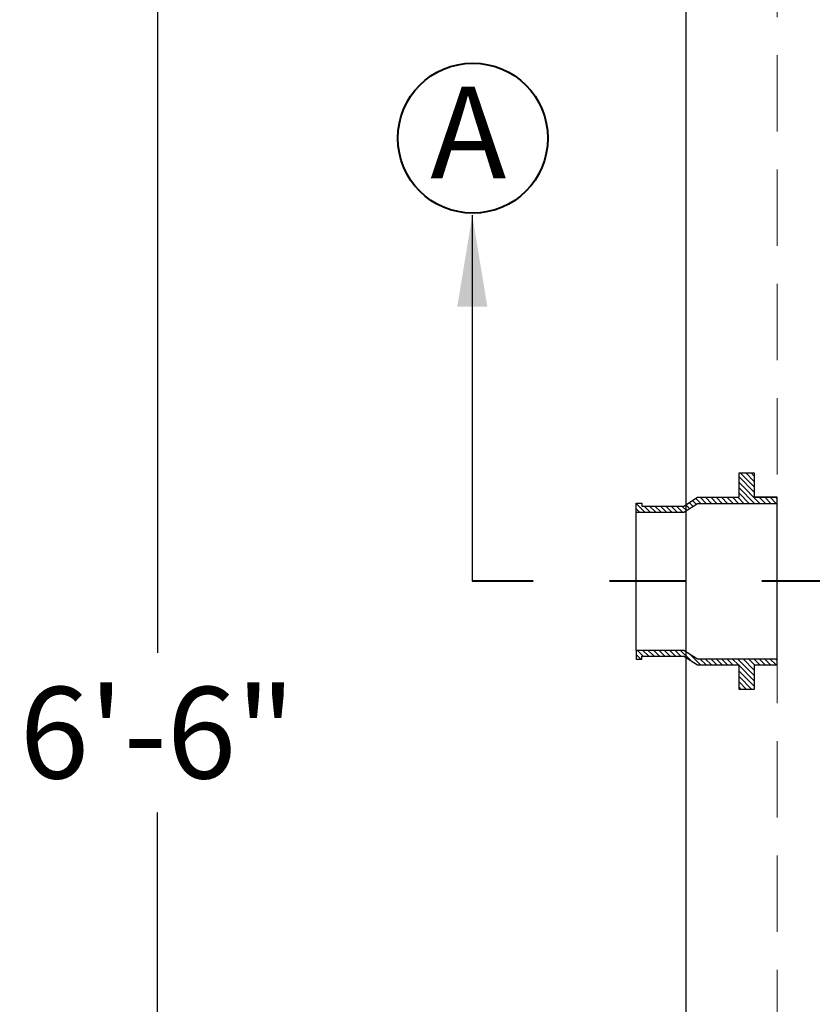
# Model space of a CAD drawing. Units: inches. Extents: x -92 to 151, y -103 to 229.
# Drawn here: x -36 to -10, y 132 to 164 of the extents above; entities that cross this region are included whole.
import ezdxf

# ---------------------------------------------------------------- set-up
doc = ezdxf.new("R2010")
doc.units = ezdxf.units.IN
doc.header["$LTSCALE"] = 10
doc.header["$MEASUREMENT"] = 0
doc.linetypes.add('HIDDEN', pattern=[0.375, 0.25, -0.125])
doc.linetypes.add('PHANTOM', pattern=[2.5, 1.25, -0.25, 0.25, -0.25, 0.25, -0.25])
doc.layers.add('Accessory', color=6, linetype='Continuous')
doc.layers.add('object', color=1, linetype='Continuous')
doc.layers.add('border', color=5, linetype='Continuous', lineweight=70)
doc.layers.add('dimen', color=3, linetype='Continuous', lineweight=18)
doc.styles.get("Standard").update_dxf_attribs({"font": 'arial.ttf', "height": 3})
doc.dimstyles.get("Standard").update_dxf_attribs({"dimtxt": 3, "dimasz": 3, "dimexe": 1.93, "dimexo": 1.0625, "dimgap": 1.09, "dimtad": 0, "dimtih": 1, "dimtoh": 1, "dimdec": 4, "dimzin": 0, "dimdsep": 46, "dimlunit": 4, "dimtxsty": 'Standard', "dimcen": 0.5, "dimadec": 0, "dimazin": 0, "dimtfac": 1, "dimtdec": 4, "dimtofl": 0, "dimtmove": 0, "dimatfit": 3, "dimfxl": 1, "dimfrac": 2, "dimtolj": 1, "dimtzin": 0, "dimarcsym": 0})

# ---------------------------------------------------------------- blocks, each defined once
blk = doc.blocks.new('*D1')
at = {"layer": 'Defpoints', "color": 0, "ltscale": 10, "transparency": 16777216}
for p in [(-14.511, 184.641), (-31.839, 106.641), (-14.511, 106.641)]:
    blk.add_point(p, dxfattribs=at)
at = {"layer": 'dimen', "color": 0, "lineweight": -2, "ltscale": 10, "transparency": 16777216}
for p, q in [((-15.574, 184.641), (-33.769, 184.641)), ((-31.839, 181.641), (-31.839, 143.291)), ((-31.839, 109.641), (-31.839, 138.047)), ((-15.574, 106.641), (-33.769, 106.641))]:
    blk.add_line(p, q, dxfattribs=at)
at = {"layer": 'dimen', "color": 0, "ltscale": 10, "transparency": 16777216}
for points in [[(-32.339, 181.641), (-31.339, 181.641), (-31.839, 184.641)], [(-32.339, 109.641), (-31.339, 109.641), (-31.839, 106.641)]]:
    blk.add_solid(points, dxfattribs=at)
at = {"layer": 'dimen', "color": 0, "ltscale": 10, "transparency": 16777216, "insert": (-31.839, 140.669), "char_height": 3, "attachment_point": 5}
blk.add_mtext('\\A1;6\'-6"', dxfattribs=at)
blk = doc.blocks.new('POLYLOK IV (RIGHT) OE')
at = {"ltscale": 10}
h = blk.add_hatch(dxfattribs=at)
h.set_pattern_fill('ANSI31', color=256)
h.set_pattern_definition([(45, (-31.55285, 177.7505), (-0.08838835, 0.08838835), [])])
h.paths.add_polyline_path([(1.25, 5.81), (0.75, 5.81), (0.75, 5.01), (0, 5.01), (0, 4.81), (2.612, 4.81), (3.06, 4.52), (4.62, 4.52), (4.62, 4.72), (4.62, 4.82), (4.44, 4.82), (4.44, 4.72), (3.06, 4.72), (2.612, 5.01), (1.25, 5.01)])
h.paths.add_polyline_path([(1.25, -0.49), (2.612, -0.49), (3.06, -0.2), (4.44, -0.2), (4.44, -0.3), (4.62, -0.3), (4.62, -0.2), (4.62, 0), (3.06, 0), (2.612, -0.29), (0, -0.29), (0, -0.49), (0.75, -0.49), (0.75, -1.29), (1.25, -1.29)])
for p, q in [((1.25, 5.81), (0.75, 5.81)), ((0.75, 5.81), (0.75, 5.01)), ((1.25, 5.01), (1.25, 5.81)), ((0.75, 5.01), (0, 5.01)), ((0, -0.49), (0, 5.01)), ((0, 5.01), (0.75, 5.01)), ((2.612, 5.01), (1.25, 5.01)), ((3.06, 4.72), (2.612, 5.01)), ((2.612, 4.81), (0, 4.81)), ((3.06, 4.52), (2.612, 4.81)), ((4.44, 4.72), (3.06, 4.72)), ((4.62, 4.82), (4.44, 4.82)), ((4.44, 4.82), (4.44, 4.72)), ((4.62, 4.72), (4.62, 4.82)), ((4.62, 4.52), (4.62, 4.72)), ((4.62, 4.52), (3.06, 4.52)), ((4.62, 0), (4.62, 4.52)), ((3.06, 0), (2.612, -0.29)), ((4.62, 0), (3.06, 0)), ((4.62, 0), (4.62, -0.2)), ((2.612, -0.29), (0, -0.29)), ((3.06, -0.2), (2.612, -0.49)), ((4.44, -0.2), (3.06, -0.2)), ((4.44, -0.3), (4.44, -0.2)), ((4.62, -0.3), (4.44, -0.3)), ((4.62, -0.2), (4.62, -0.3)), ((0.75, -0.49), (0, -0.49)), ((0.75, -0.49), (0.75, -1.29)), ((2.612, -0.49), (1.25, -0.49)), ((1.25, -1.29), (1.25, -0.49)), ((0.75, -1.29), (1.25, -1.29))]:
    blk.add_line(p, q, dxfattribs=at)

msp = doc.modelspace()

# ---------------------------------------------------------------- linework, layer by layer
at = {"layer": 'border', "linetype": 'PHANTOM', "lineweight": 40}
msp.add_line((80.48868, 145.64119), (-21.51132, 145.64119), dxfattribs=at)
at = {"layer": 'border', "linetype": 'PHANTOM', "lineweight": 40, "ltscale": 10}
msp.add_circle((-21.49375, 160.16903), 2.46, dxfattribs=at)
at = {"layer": 'object', "ltscale": 10}
msp.add_line((-14.51132, 184.64119), (-14.51132, 106.64119), dxfattribs=at)
msp.add_line((-14.51132, 184.64119), (-14.51132, 106.64119), dxfattribs=at)
at = {"layer": 'object', "linetype": 'HIDDEN', "lineweight": 15}
msp.add_line((-11.51132, 181.64119), (-11.51132, 109.64119), dxfattribs=at)

# ---------------------------------------------------------------- block references
at = {"layer": 'Accessory', "ltscale": 10, "xscale": -1}
msp.add_blockref('POLYLOK IV (RIGHT) OE', (-11.51132, 143.38119), dxfattribs=at)

# ---------------------------------------------------------------- texts
at = {"layer": 'border', "linetype": 'PHANTOM', "lineweight": 40, "ltscale": 10}
msp.add_text('A', height=3, dxfattribs=at).set_placement((-22.88846, 158.85703))

# ---------------------------------------------------------------- dimensions: what is measured, and where the dimension line sits
at = {"layer": 'dimen', "ltscale": 10}
dim = msp.add_linear_dim(base=(-31.83926, 106.64119), p1=(-14.51132, 184.64119), p2=(-14.51132, 106.64119), angle=90, dimstyle='Standard', dxfattribs=at)
dim.commit()
dim.dimension.update_dxf_attribs({"geometry": '*D1', "text_midpoint": (-31.83926, 140.66879), "dimtype": 160})

# ---------------------------------------------------------------- leaders
at = {"layer": 'border', "linetype": 'PHANTOM', "lineweight": 40, "ltscale": 10}
msp.add_leader([(-21.51132, 157.64119), (-21.51132, 145.64119)], dimstyle='Standard', override={"dimgap": 1.09, "dimtad": 0}, dxfattribs=at)

doc.saveas('drawing.dxf')
